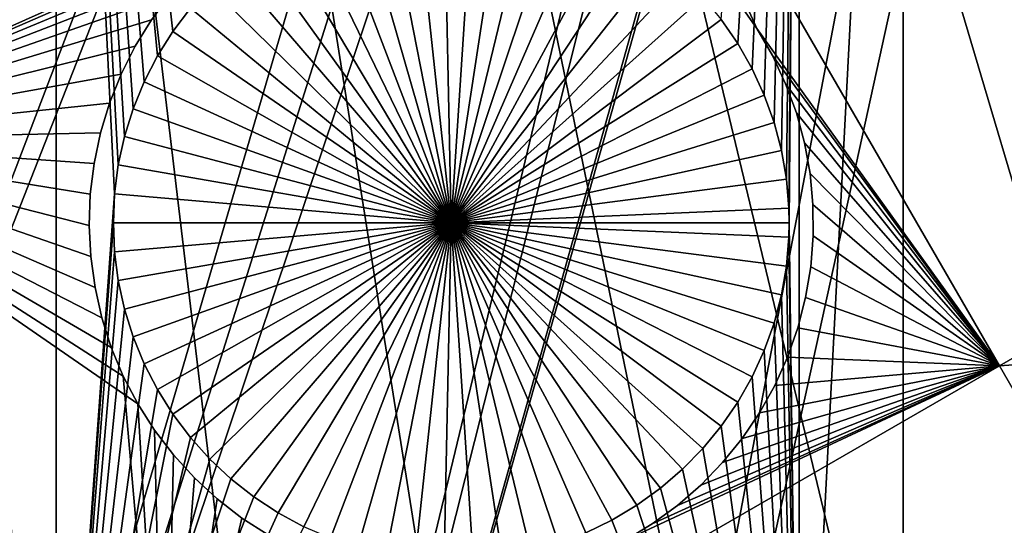
# Model space of a CAD drawing. Extents: x -110 to 227, y -530 to 77.
# Drawn here: x 4 to 14, y -472 to -467 of the extents above; entities that cross this region are included whole.
import ezdxf

# ---------------------------------------------------------------- set-up
doc = ezdxf.new("R2010")
doc.units = 0
for name, color, linetype in [('L25', 7, 'CONTINUOUS'), ('L26', 7, 'CONTINUOUS'), ('L27', 7, 'CONTINUOUS')]:
    doc.layers.add(name, color=color, linetype=linetype)

msp = doc.modelspace()

# ---------------------------------------------------------------- linework, layer by layer
at = {"layer": 'L25', "color": 250}
for points in [[(30.7966, -523.7247, 1018.7), (21.88919, -525.9628, 1018.7), (0, -420, 1018.7)], [(0, -420, 1018.7), (21.88919, -525.9628, 1018.7), (12.82406, -527.4373, 1018.7)], [(0, -420, 1018.7), (12.82406, -527.4373, 1018.7), (3.666539, -528.1379, 1018.7)], [(55.93922, -512.6177, 1018.7), (47.88317, -517.028, 1018.7), (0, -420, 1018.7)], [(0, -420, 1018.7), (47.88317, -517.028, 1018.7), (39.48212, -520.7393, 1018.7)], [(0, -420, 1018.7), (39.48212, -520.7393, 1018.7), (30.7966, -523.7247, 1018.7)], [(77.47187, -495.5338, 1018.7), (70.78706, -501.8317, 1018.7), (0, -420, 1018.7)], [(0, -420, 1018.7), (70.78706, -501.8317, 1018.7), (63.59223, -507.5401, 1018.7)], [(0, -420, 1018.7), (63.59223, -507.5401, 1018.7), (55.93922, -512.6177, 1018.7)], [(94.00493, -473.5753, 1018.7), (89.12277, -481.3545, 1018.7), (0, -420, 1018.7)], [(0, -420, 1018.7), (89.12277, -481.3545, 1018.7), (83.59849, -488.6916, 1018.7)], [(0, -420, 1018.7), (83.59849, -488.6916, 1018.7), (77.47187, -495.5338, 1018.7)], [(0, -420, 1018.7), (98.20978, -465.4101, 1018.7), (94.00493, -473.5753, 1018.7)], [(16.68822, -484.9764, 1024.4), (18.69318, -443.4641, 1027.1), (12.84614, -485.8438, 1024.4)], [(18.33671, -443.7263, 1027.1), (12.84614, -485.8438, 1024.4), (18.69318, -443.4641, 1027.1)], [(16.91787, -444.77, 1027.1), (8.959783, -486.4843, 1024.4), (18.33671, -443.7263, 1027.1)], [(8.959783, -486.4843, 1024.4), (12.84614, -485.8438, 1024.4), (18.33671, -443.7263, 1027.1)], [(16.83358, -444.8321, 1027.1), (5.042537, -486.8955, 1024.4), (16.91787, -444.77, 1027.1)], [(16.91787, -444.77, 1027.1), (5.042537, -486.8955, 1024.4), (8.959783, -486.4843, 1024.4)], [(16.83358, -444.8321, 1027.1), (15.42759, -445.7082, 1027.1), (5.042537, -486.8955, 1024.4)], [(5.042537, -486.8955, 1024.4), (15.42759, -445.7082, 1027.1), (14.87416, -446.053, 1027.1)], [(5.042537, -486.8955, 1024.4), (14.87416, -446.053, 1027.1), (1.107909, -487.0761, 1024.4)], [(14.87416, -446.053, 1027.1), (13.89061, -446.5654, 1027.1), (1.107909, -487.0761, 1024.4)], [(1.107909, -487.0761, 1024.4), (13.89061, -446.5654, 1027.1), (12.82675, -447.1196, 1027.1)], [(1.107909, -487.0761, 1024.4), (12.82675, -447.1196, 1027.1), (-2.830541, -487.0255, 1024.4)], [(-2.830541, -487.0255, 1024.4), (12.82675, -447.1196, 1027.1), (12.31026, -447.34, 1027.1)], [(-2.830541, -487.0255, 1024.4), (12.31026, -447.34, 1027.1), (-6.75923, -486.7439, 1024.4)], [(-6.75923, -486.7439, 1024.4), (12.31026, -447.34, 1027.1), (10.70338, -448.0257, 1027.1)], [(-6.75923, -486.7439, 1024.4), (10.70338, -448.0257, 1027.1), (-10.66462, -486.2322, 1024.4)], [(10.70338, -448.0257, 1027.1), (9.021509, -448.5949, 1027.1), (-10.66462, -486.2322, 1024.4)], [(-10.66462, -486.2322, 1024.4), (9.021509, -448.5949, 1027.1), (8.516578, -448.7658, 1027.1)], [(-10.66462, -486.2322, 1024.4), (8.516578, -448.7658, 1027.1), (-14.53324, -485.4921, 1024.4)], [(8.516578, -448.7658, 1027.1), (7.32651, -449.0688, 1027.1), (-14.53324, -485.4921, 1024.4)], [(-14.53324, -485.4921, 1024.4), (7.32651, -449.0688, 1027.1), (6.279489, -449.3354, 1027.1)], [(-14.53324, -485.4921, 1024.4), (6.279489, -449.3354, 1027.1), (-18.35177, -484.5263, 1024.4)], [(6.279489, -449.3354, 1027.1), (5.608925, -449.4522, 1027.1), (-18.35177, -484.5263, 1024.4)], [(-18.35177, -484.5263, 1024.4), (5.608925, -449.4522, 1027.1), (4.004929, -449.7315, 1027.1)]]:
    msp.add_3dface(points, dxfattribs=at)
at = {"layer": 'L26', "color": 250}
for points in [[(78.44289, -468.0699, 1009.7), (81.9726, -461.7671, 1009.7), (0, -420, 1009.7)], [(65.05382, -485.0538, 1009.7), (69.95735, -479.7492, 1009.7), (0, -420, 1009.7)], [(0, -420, 1009.7), (69.95735, -479.7492, 1009.7), (74.42956, -474.0762, 1009.7)], [(0, -420, 1009.7), (74.42956, -474.0762, 1009.7), (78.44289, -468.0699, 1009.7)], [(48.06987, -498.4429, 1009.7), (54.07624, -494.4296, 1009.7), (0, -420, 1009.7)], [(0, -420, 1009.7), (54.07624, -494.4296, 1009.7), (59.74922, -489.9573, 1009.7)], [(0, -420, 1009.7), (59.74922, -489.9573, 1009.7), (65.05382, -485.0538, 1009.7)], [(28.42956, -507.4972, 1009.7), (35.20688, -504.9969, 1009.7), (0, -420, 1009.7)], [(0, -420, 1009.7), (35.20688, -504.9969, 1009.7), (41.76713, -501.9726, 1009.7)], [(0, -420, 1009.7), (41.76713, -501.9726, 1009.7), (48.06987, -498.4429, 1009.7)], [(7.218237, -511.7164, 1009.7), (14.39197, -510.8673, 1009.7), (0, -420, 1009.7)], [(0, -420, 1009.7), (14.39197, -510.8673, 1009.7), (21.47697, -509.458, 1009.7)], [(0, -420, 1009.7), (21.47697, -509.458, 1009.7), (28.42956, -507.4972, 1009.7)], [(0, -420, 1009.7), (0, -512, 1009.7), (7.218237, -511.7164, 1009.7)], [(-3.75, -456.625, 1007.2), (4.591204, -456.625, 1007.2), (-3.75, -477.312, 1007.2)], [(-3.75, -477.312, 1007.2), (4.591204, -456.625, 1007.2), (4.591204, -477.312, 1007.2)], [(4.591204, -456.625, 1007.2), (5.979861, -467.0164, 1007.2), (5.798678, -467.2569, 1007.2)], [(4.591204, -456.625, 1007.2), (5.798678, -467.2569, 1007.2), (5.638846, -467.5122, 1007.2)], [(5.638846, -467.5122, 1007.2), (5.501547, -467.7802, 1007.2), (4.591204, -456.625, 1007.2)], [(4.591204, -456.625, 1007.2), (5.501547, -467.7802, 1007.2), (5.387798, -468.0591, 1007.2)], [(4.591204, -456.625, 1007.2), (5.387798, -468.0591, 1007.2), (5.298442, -468.3467, 1007.2)], [(5.298442, -468.3467, 1007.2), (5.234139, -468.6409, 1007.2), (4.591204, -456.625, 1007.2)], [(4.591204, -456.625, 1007.2), (5.234139, -468.6409, 1007.2), (5.195365, -468.9395, 1007.2)], [(4.591204, -456.625, 1007.2), (5.195365, -468.9395, 1007.2), (4.591204, -477.312, 1007.2)], [(12.28366, -456.625, 1007.2), (11.6488, -467.3828, 1007.2), (11.47814, -467.1347, 1007.2)], [(12.28366, -456.625, 1007.2), (11.79751, -467.6447, 1007.2), (11.6488, -467.3828, 1007.2)], [(11.92315, -467.9184, 1007.2), (11.79751, -467.6447, 1007.2), (12.28366, -456.625, 1007.2)], [(12.28366, -456.625, 1007.2), (12.02479, -468.2019, 1007.2), (11.92315, -467.9184, 1007.2)], [(12.28366, -456.625, 1007.2), (12.10169, -468.4931, 1007.2), (12.02479, -468.2019, 1007.2)], [(12.28366, -456.625, 1007.2), (12.15328, -468.7898, 1007.2), (12.10169, -468.4931, 1007.2)], [(12.17917, -469.0898, 1007.2), (12.15328, -468.7898, 1007.2), (12.28366, -456.625, 1007.2)], [(12.28366, -456.625, 1007.2), (12.18241, -469.2404, 1007.2), (12.17917, -469.0898, 1007.2)], [(12.28366, -456.625, 1007.2), (12.28366, -477.312, 1007.2), (12.18241, -469.2404, 1007.2)], [(13.36014, -456.625, 1007.2), (13.36014, -477.312, 1007.2), (12.28366, -477.312, 1007.2)], [(13.36014, -456.625, 1007.2), (12.28366, -477.312, 1007.2), (12.28366, -456.625, 1007.2)], [(20.36014, -456.625, 1007.2), (20.36014, -477.312, 1007.2), (13.36014, -477.312, 1007.2)], [(20.36014, -456.625, 1007.2), (13.36014, -477.312, 1007.2), (13.36014, -456.625, 1007.2)], [(8.682409, -469.2404, 1004.2), (8.008828, -465.8058, 1004.2), (8.306574, -465.7606, 1004.2)], [(8.682409, -469.2404, 1004.2), (8.306574, -465.7606, 1004.2), (8.607103, -465.7412, 1004.2)], [(8.607103, -465.7412, 1004.2), (8.908189, -465.7477, 1004.2), (8.682409, -469.2404, 1004.2)], [(8.682409, -469.2404, 1004.2), (8.908189, -465.7477, 1004.2), (9.207603, -465.78, 1004.2)], [(8.682409, -469.2404, 1004.2), (7.430465, -465.9719, 1004.2), (7.716069, -465.8764, 1004.2)], [(7.716069, -465.8764, 1004.2), (8.008828, -465.8058, 1004.2), (8.682409, -469.2404, 1004.2)], [(8.682409, -469.2404, 1004.2), (9.207603, -465.78, 1004.2), (9.503129, -465.838, 1004.2)], [(9.503129, -465.838, 1004.2), (9.792578, -465.9211, 1004.2), (8.682409, -469.2404, 1004.2)], [(8.682409, -469.2404, 1004.2), (7.154129, -466.0917, 1004.2), (7.430465, -465.9719, 1004.2)], [(8.682409, -469.2404, 1004.2), (9.792578, -465.9211, 1004.2), (10.07381, -466.0288, 1004.2)], [(8.682409, -469.2404, 1004.2), (10.07381, -466.0288, 1004.2), (10.34474, -466.1604, 1004.2)], [(6.889109, -466.2347, 1004.2), (7.154129, -466.0917, 1004.2), (8.682409, -469.2404, 1004.2)], [(10.34474, -466.1604, 1004.2), (10.60336, -466.3146, 1004.2), (8.682409, -469.2404, 1004.2)], [(8.682409, -469.2404, 1004.2), (6.637365, -466.4, 1004.2), (6.889109, -466.2347, 1004.2)], [(8.682409, -469.2404, 1004.2), (10.60336, -466.3146, 1004.2), (10.84776, -466.4906, 1004.2)], [(8.682409, -469.2404, 1004.2), (6.400763, -466.5863, 1004.2), (6.637365, -466.4, 1004.2)], [(8.682409, -469.2404, 1004.2), (10.84776, -466.4906, 1004.2), (11.07613, -466.6869, 1004.2)], [(6.181052, -466.7923, 1004.2), (6.400763, -466.5863, 1004.2), (8.682409, -469.2404, 1004.2)], [(11.07613, -466.6869, 1004.2), (11.28677, -466.9022, 1004.2), (8.682409, -469.2404, 1004.2)], [(8.682409, -469.2404, 1004.2), (5.979861, -467.0164, 1004.2), (6.181052, -466.7923, 1004.2)], [(8.682409, -469.2404, 1004.2), (11.28677, -466.9022, 1004.2), (11.47814, -467.1347, 1004.2)], [(5.979861, -467.0164, 1007.2), (5.979861, -467.0164, 1004.2), (5.798678, -467.2569, 1004.2)], [(5.979861, -467.0164, 1007.2), (5.798678, -467.2569, 1004.2), (5.798678, -467.2569, 1007.2)], [(8.682409, -469.2404, 1004.2), (5.798678, -467.2569, 1004.2), (5.979861, -467.0164, 1004.2)], [(8.682409, -469.2404, 1004.2), (11.47814, -467.1347, 1004.2), (11.6488, -467.3828, 1004.2)], [(11.6488, -467.3828, 1007.2), (11.6488, -467.3828, 1004.2), (11.47814, -467.1347, 1004.2)], [(11.6488, -467.3828, 1007.2), (11.47814, -467.1347, 1004.2), (11.47814, -467.1347, 1007.2)], [(5.798678, -467.2569, 1007.2), (5.798678, -467.2569, 1004.2), (5.638846, -467.5122, 1004.2)], [(5.798678, -467.2569, 1007.2), (5.638846, -467.5122, 1004.2), (5.638846, -467.5122, 1007.2)], [(5.638846, -467.5122, 1004.2), (5.798678, -467.2569, 1004.2), (8.682409, -469.2404, 1004.2)], [(11.6488, -467.3828, 1004.2), (11.79751, -467.6447, 1004.2), (8.682409, -469.2404, 1004.2)], [(11.79751, -467.6447, 1007.2), (11.79751, -467.6447, 1004.2), (11.6488, -467.3828, 1004.2)], [(11.79751, -467.6447, 1007.2), (11.6488, -467.3828, 1004.2), (11.6488, -467.3828, 1007.2)], [(5.638846, -467.5122, 1007.2), (5.638846, -467.5122, 1004.2), (5.501547, -467.7802, 1004.2)], [(5.638846, -467.5122, 1007.2), (5.501547, -467.7802, 1004.2), (5.501547, -467.7802, 1007.2)], [(8.682409, -469.2404, 1004.2), (5.501547, -467.7802, 1004.2), (5.638846, -467.5122, 1004.2)], [(8.682409, -469.2404, 1004.2), (11.79751, -467.6447, 1004.2), (11.92315, -467.9184, 1004.2)], [(11.92315, -467.9184, 1007.2), (11.92315, -467.9184, 1004.2), (11.79751, -467.6447, 1004.2)], [(11.92315, -467.9184, 1007.2), (11.79751, -467.6447, 1004.2), (11.79751, -467.6447, 1007.2)], [(5.501547, -467.7802, 1007.2), (5.501547, -467.7802, 1004.2), (5.387798, -468.0591, 1004.2)], [(5.501547, -467.7802, 1007.2), (5.387798, -468.0591, 1004.2), (5.387798, -468.0591, 1007.2)], [(8.682409, -469.2404, 1004.2), (5.387798, -468.0591, 1004.2), (5.501547, -467.7802, 1004.2)], [(8.682409, -469.2404, 1004.2), (11.92315, -467.9184, 1004.2), (12.02479, -468.2019, 1004.2)], [(12.02479, -468.2019, 1007.2), (12.02479, -468.2019, 1004.2), (11.92315, -467.9184, 1004.2)], [(12.02479, -468.2019, 1007.2), (11.92315, -467.9184, 1004.2), (11.92315, -467.9184, 1007.2)], [(5.387798, -468.0591, 1007.2), (5.387798, -468.0591, 1004.2), (5.298442, -468.3467, 1004.2)], [(5.387798, -468.0591, 1007.2), (5.298442, -468.3467, 1004.2), (5.298442, -468.3467, 1007.2)], [(5.298442, -468.3467, 1004.2), (5.387798, -468.0591, 1004.2), (8.682409, -469.2404, 1004.2)], [(12.02479, -468.2019, 1004.2), (12.10169, -468.4931, 1004.2), (8.682409, -469.2404, 1004.2)], [(12.10169, -468.4931, 1007.2), (12.10169, -468.4931, 1004.2), (12.02479, -468.2019, 1004.2)], [(12.10169, -468.4931, 1007.2), (12.02479, -468.2019, 1004.2), (12.02479, -468.2019, 1007.2)], [(5.298442, -468.3467, 1007.2), (5.298442, -468.3467, 1004.2), (5.234139, -468.6409, 1004.2)], [(5.298442, -468.3467, 1007.2), (5.234139, -468.6409, 1004.2), (5.234139, -468.6409, 1007.2)], [(8.682409, -469.2404, 1004.2), (5.234139, -468.6409, 1004.2), (5.298442, -468.3467, 1004.2)], [(8.682409, -469.2404, 1004.2), (12.10169, -468.4931, 1004.2), (12.15328, -468.7898, 1004.2)], [(12.15328, -468.7898, 1007.2), (12.15328, -468.7898, 1004.2), (12.10169, -468.4931, 1004.2)], [(12.15328, -468.7898, 1007.2), (12.10169, -468.4931, 1004.2), (12.10169, -468.4931, 1007.2)], [(5.234139, -468.6409, 1007.2), (5.234139, -468.6409, 1004.2), (5.195365, -468.9395, 1004.2)], [(5.234139, -468.6409, 1007.2), (5.195365, -468.9395, 1004.2), (5.195365, -468.9395, 1007.2)], [(8.682409, -469.2404, 1004.2), (5.195365, -468.9395, 1004.2), (5.234139, -468.6409, 1004.2)], [(8.682409, -469.2404, 1004.2), (12.15328, -468.7898, 1004.2), (12.17917, -469.0898, 1004.2)], [(12.17917, -469.0898, 1007.2), (12.17917, -469.0898, 1004.2), (12.15328, -468.7898, 1004.2)], [(12.17917, -469.0898, 1007.2), (12.15328, -468.7898, 1004.2), (12.15328, -468.7898, 1007.2)], [(4.591204, -477.312, 1007.2), (5.195365, -468.9395, 1007.2), (5.182409, -469.2404, 1007.2)], [(5.195365, -468.9395, 1007.2), (5.195365, -468.9395, 1004.2), (5.182409, -469.2404, 1004.2)], [(5.195365, -468.9395, 1007.2), (5.182409, -469.2404, 1004.2), (5.182409, -469.2404, 1007.2)], [(5.182409, -469.2404, 1004.2), (5.195365, -468.9395, 1004.2), (8.682409, -469.2404, 1004.2)], [(12.18241, -469.2404, 1004.2), (8.682409, -469.2404, 1004.2), (12.17917, -469.0898, 1004.2)], [(12.18241, -469.2404, 1007.2), (12.18241, -469.2404, 1004.2), (12.17917, -469.0898, 1007.2)], [(12.18241, -469.2404, 1004.2), (12.17917, -469.0898, 1004.2), (12.17917, -469.0898, 1007.2)], [(4.591204, -477.312, 1007.2), (5.182409, -469.2404, 1007.2), (5.195365, -469.5413, 1007.2)], [(5.182409, -469.2404, 1007.2), (5.182409, -469.2404, 1004.2), (5.195365, -469.5413, 1004.2)], [(5.182409, -469.2404, 1007.2), (5.195365, -469.5413, 1004.2), (5.195365, -469.5413, 1007.2)], [(8.682409, -469.2404, 1004.2), (5.195365, -469.5413, 1004.2), (5.182409, -469.2404, 1004.2)], [(8.682409, -469.2404, 1004.2), (5.234139, -469.8399, 1004.2), (5.195365, -469.5413, 1004.2)], [(5.298442, -470.1341, 1004.2), (5.234139, -469.8399, 1004.2), (8.682409, -469.2404, 1004.2)], [(8.682409, -469.2404, 1004.2), (5.387798, -470.4217, 1004.2), (5.298442, -470.1341, 1004.2)], [(8.682409, -469.2404, 1004.2), (5.501547, -470.7006, 1004.2), (5.387798, -470.4217, 1004.2)], [(5.638846, -470.9686, 1004.2), (5.501547, -470.7006, 1004.2), (8.682409, -469.2404, 1004.2)], [(8.682409, -469.2404, 1004.2), (5.798678, -471.2238, 1004.2), (5.638846, -470.9686, 1004.2)], [(8.682409, -469.2404, 1004.2), (5.979861, -471.4644, 1004.2), (5.798678, -471.2238, 1004.2)], [(6.181052, -471.6885, 1004.2), (5.979861, -471.4644, 1004.2), (8.682409, -469.2404, 1004.2)], [(8.682409, -469.2404, 1004.2), (6.400763, -471.8944, 1004.2), (6.181052, -471.6885, 1004.2)], [(8.682409, -469.2404, 1004.2), (6.637365, -472.0808, 1004.2), (6.400763, -471.8944, 1004.2)], [(6.889109, -472.2461, 1004.2), (6.637365, -472.0808, 1004.2), (8.682409, -469.2404, 1004.2)], [(8.682409, -469.2404, 1004.2), (7.154129, -472.3891, 1004.2), (6.889109, -472.2461, 1004.2)], [(8.682409, -469.2404, 1004.2), (7.430465, -472.5088, 1004.2), (7.154129, -472.3891, 1004.2)], [(7.716069, -472.6043, 1004.2), (7.430465, -472.5088, 1004.2), (8.682409, -469.2404, 1004.2)], [(8.682409, -469.2404, 1004.2), (8.008828, -472.675, 1004.2), (7.716069, -472.6043, 1004.2)], [(8.682409, -469.2404, 1004.2), (8.306574, -472.7201, 1004.2), (8.008828, -472.675, 1004.2)], [(8.607103, -472.7396, 1004.2), (8.306574, -472.7201, 1004.2), (8.682409, -469.2404, 1004.2)], [(8.682409, -469.2404, 1004.2), (8.908189, -472.7331, 1004.2), (8.607103, -472.7396, 1004.2)], [(12.18241, -469.2404, 1004.2), (12.17917, -469.391, 1004.2), (8.682409, -469.2404, 1004.2)], [(9.503129, -472.6428, 1004.2), (9.207603, -472.7007, 1004.2), (8.682409, -469.2404, 1004.2)], [(8.682409, -469.2404, 1004.2), (9.207603, -472.7007, 1004.2), (8.908189, -472.7331, 1004.2)], [(10.34474, -472.3204, 1004.2), (10.07381, -472.4519, 1004.2), (8.682409, -469.2404, 1004.2)], [(8.682409, -469.2404, 1004.2), (10.07381, -472.4519, 1004.2), (9.792578, -472.5597, 1004.2)], [(8.682409, -469.2404, 1004.2), (9.792578, -472.5597, 1004.2), (9.503129, -472.6428, 1004.2)], [(11.07613, -471.7938, 1004.2), (10.84776, -471.9902, 1004.2), (8.682409, -469.2404, 1004.2)], [(8.682409, -469.2404, 1004.2), (10.84776, -471.9902, 1004.2), (10.60336, -472.1661, 1004.2)], [(8.682409, -469.2404, 1004.2), (10.60336, -472.1661, 1004.2), (10.34474, -472.3204, 1004.2)], [(11.6488, -471.0979, 1004.2), (11.47814, -471.3461, 1004.2), (8.682409, -469.2404, 1004.2)], [(8.682409, -469.2404, 1004.2), (11.47814, -471.3461, 1004.2), (11.28677, -471.5786, 1004.2)], [(8.682409, -469.2404, 1004.2), (11.28677, -471.5786, 1004.2), (11.07613, -471.7938, 1004.2)], [(12.02479, -470.2789, 1004.2), (11.92315, -470.5624, 1004.2), (8.682409, -469.2404, 1004.2)], [(8.682409, -469.2404, 1004.2), (11.92315, -470.5624, 1004.2), (11.79751, -470.8361, 1004.2)], [(8.682409, -469.2404, 1004.2), (11.79751, -470.8361, 1004.2), (11.6488, -471.0979, 1004.2)], [(12.17917, -469.391, 1004.2), (12.15328, -469.691, 1004.2), (8.682409, -469.2404, 1004.2)], [(8.682409, -469.2404, 1004.2), (12.15328, -469.691, 1004.2), (12.10169, -469.9877, 1004.2)], [(8.682409, -469.2404, 1004.2), (12.10169, -469.9877, 1004.2), (12.02479, -470.2789, 1004.2)], [(12.17917, -469.391, 1007.2), (12.18241, -469.2404, 1007.2), (12.28366, -477.312, 1007.2)], [(12.17917, -469.391, 1004.2), (12.18241, -469.2404, 1004.2), (12.18241, -469.2404, 1007.2)], [(12.17917, -469.391, 1007.2), (12.17917, -469.391, 1004.2), (12.18241, -469.2404, 1007.2)], [(12.28366, -477.312, 1007.2), (12.15328, -469.691, 1007.2), (12.17917, -469.391, 1007.2)], [(12.15328, -469.691, 1007.2), (12.15328, -469.691, 1004.2), (12.17917, -469.391, 1004.2)], [(12.15328, -469.691, 1007.2), (12.17917, -469.391, 1004.2), (12.17917, -469.391, 1007.2)], [(5.195365, -469.5413, 1007.2), (5.234139, -469.8399, 1007.2), (4.591204, -477.312, 1007.2)], [(5.195365, -469.5413, 1007.2), (5.195365, -469.5413, 1004.2), (5.234139, -469.8399, 1004.2)], [(5.195365, -469.5413, 1007.2), (5.234139, -469.8399, 1004.2), (5.234139, -469.8399, 1007.2)], [(12.28366, -477.312, 1007.2), (12.10169, -469.9877, 1007.2), (12.15328, -469.691, 1007.2)], [(12.10169, -469.9877, 1007.2), (12.10169, -469.9877, 1004.2), (12.15328, -469.691, 1004.2)], [(12.10169, -469.9877, 1007.2), (12.15328, -469.691, 1004.2), (12.15328, -469.691, 1007.2)], [(5.234139, -469.8399, 1007.2), (5.298442, -470.1341, 1007.2), (4.591204, -477.312, 1007.2)], [(5.234139, -469.8399, 1007.2), (5.234139, -469.8399, 1004.2), (5.298442, -470.1341, 1004.2)], [(5.234139, -469.8399, 1007.2), (5.298442, -470.1341, 1004.2), (5.298442, -470.1341, 1007.2)], [(12.02479, -470.2789, 1007.2), (12.10169, -469.9877, 1007.2), (12.28366, -477.312, 1007.2)], [(12.02479, -470.2789, 1007.2), (12.02479, -470.2789, 1004.2), (12.10169, -469.9877, 1004.2)], [(12.02479, -470.2789, 1007.2), (12.10169, -469.9877, 1004.2), (12.10169, -469.9877, 1007.2)], [(4.591204, -477.312, 1007.2), (5.298442, -470.1341, 1007.2), (5.387798, -470.4217, 1007.2)], [(5.298442, -470.1341, 1007.2), (5.298442, -470.1341, 1004.2), (5.387798, -470.4217, 1004.2)], [(5.298442, -470.1341, 1007.2), (5.387798, -470.4217, 1004.2), (5.387798, -470.4217, 1007.2)], [(12.28366, -477.312, 1007.2), (11.92315, -470.5624, 1007.2), (12.02479, -470.2789, 1007.2)], [(11.92315, -470.5624, 1007.2), (11.92315, -470.5624, 1004.2), (12.02479, -470.2789, 1004.2)], [(11.92315, -470.5624, 1007.2), (12.02479, -470.2789, 1004.2), (12.02479, -470.2789, 1007.2)], [(4.591204, -477.312, 1007.2), (5.387798, -470.4217, 1007.2), (5.501547, -470.7006, 1007.2)], [(5.387798, -470.4217, 1007.2), (5.387798, -470.4217, 1004.2), (5.501547, -470.7006, 1004.2)], [(5.387798, -470.4217, 1007.2), (5.501547, -470.7006, 1004.2), (5.501547, -470.7006, 1007.2)], [(12.28366, -477.312, 1007.2), (11.79751, -470.8361, 1007.2), (11.92315, -470.5624, 1007.2)], [(11.79751, -470.8361, 1007.2), (11.79751, -470.8361, 1004.2), (11.92315, -470.5624, 1004.2)], [(11.79751, -470.8361, 1007.2), (11.92315, -470.5624, 1004.2), (11.92315, -470.5624, 1007.2)], [(4.591204, -477.312, 1007.2), (5.501547, -470.7006, 1007.2), (5.638846, -470.9686, 1007.2)], [(5.501547, -470.7006, 1007.2), (5.501547, -470.7006, 1004.2), (5.638846, -470.9686, 1004.2)], [(5.501547, -470.7006, 1007.2), (5.638846, -470.9686, 1004.2), (5.638846, -470.9686, 1007.2)], [(11.6488, -471.0979, 1007.2), (11.79751, -470.8361, 1007.2), (12.28366, -477.312, 1007.2)], [(11.6488, -471.0979, 1007.2), (11.6488, -471.0979, 1004.2), (11.79751, -470.8361, 1004.2)], [(11.6488, -471.0979, 1007.2), (11.79751, -470.8361, 1004.2), (11.79751, -470.8361, 1007.2)], [(5.638846, -470.9686, 1007.2), (5.798678, -471.2238, 1007.2), (4.591204, -477.312, 1007.2)], [(5.638846, -470.9686, 1007.2), (5.638846, -470.9686, 1004.2), (5.798678, -471.2238, 1004.2)], [(5.638846, -470.9686, 1007.2), (5.798678, -471.2238, 1004.2), (5.798678, -471.2238, 1007.2)], [(12.28366, -477.312, 1007.2), (11.47814, -471.3461, 1007.2), (11.6488, -471.0979, 1007.2)], [(11.47814, -471.3461, 1007.2), (11.47814, -471.3461, 1004.2), (11.6488, -471.0979, 1004.2)], [(11.47814, -471.3461, 1007.2), (11.6488, -471.0979, 1004.2), (11.6488, -471.0979, 1007.2)], [(4.591204, -477.312, 1007.2), (5.798678, -471.2238, 1007.2), (5.979861, -471.4644, 1007.2)], [(5.798678, -471.2238, 1007.2), (5.798678, -471.2238, 1004.2), (5.979861, -471.4644, 1004.2)], [(5.798678, -471.2238, 1007.2), (5.979861, -471.4644, 1004.2), (5.979861, -471.4644, 1007.2)], [(12.28366, -477.312, 1007.2), (11.28677, -471.5786, 1007.2), (11.47814, -471.3461, 1007.2)], [(11.28677, -471.5786, 1007.2), (11.28677, -471.5786, 1004.2), (11.47814, -471.3461, 1004.2)], [(11.28677, -471.5786, 1007.2), (11.47814, -471.3461, 1004.2), (11.47814, -471.3461, 1007.2)], [(4.591204, -477.312, 1007.2), (5.979861, -471.4644, 1007.2), (6.181052, -471.6885, 1007.2)], [(5.979861, -471.4644, 1007.2), (5.979861, -471.4644, 1004.2), (6.181052, -471.6885, 1004.2)], [(5.979861, -471.4644, 1007.2), (6.181052, -471.6885, 1004.2), (6.181052, -471.6885, 1007.2)], [(11.07613, -471.7938, 1007.2), (11.28677, -471.5786, 1007.2), (12.28366, -477.312, 1007.2)], [(11.07613, -471.7938, 1007.2), (11.07613, -471.7938, 1004.2), (11.28677, -471.5786, 1004.2)], [(11.07613, -471.7938, 1007.2), (11.28677, -471.5786, 1004.2), (11.28677, -471.5786, 1007.2)], [(6.181052, -471.6885, 1007.2), (6.400763, -471.8944, 1007.2), (4.591204, -477.312, 1007.2)], [(6.181052, -471.6885, 1007.2), (6.181052, -471.6885, 1004.2), (6.400763, -471.8944, 1004.2)], [(6.181052, -471.6885, 1007.2), (6.400763, -471.8944, 1004.2), (6.400763, -471.8944, 1007.2)], [(4.591204, -477.312, 1007.2), (6.400763, -471.8944, 1007.2), (6.637365, -472.0808, 1007.2)], [(6.400763, -471.8944, 1007.2), (6.400763, -471.8944, 1004.2), (6.637365, -472.0808, 1004.2)], [(6.400763, -471.8944, 1007.2), (6.637365, -472.0808, 1004.2), (6.637365, -472.0808, 1007.2)], [(12.28366, -477.312, 1007.2), (10.84776, -471.9902, 1007.2), (11.07613, -471.7938, 1007.2)], [(10.84776, -471.9902, 1007.2), (10.84776, -471.9902, 1004.2), (11.07613, -471.7938, 1004.2)], [(10.84776, -471.9902, 1007.2), (11.07613, -471.7938, 1004.2), (11.07613, -471.7938, 1007.2)], [(12.28366, -477.312, 1007.2), (10.60336, -472.1661, 1007.2), (10.84776, -471.9902, 1007.2)], [(10.60336, -472.1661, 1007.2), (10.60336, -472.1661, 1004.2), (10.84776, -471.9902, 1004.2)], [(10.60336, -472.1661, 1007.2), (10.84776, -471.9902, 1004.2), (10.84776, -471.9902, 1007.2)], [(4.591204, -477.312, 1007.2), (6.637365, -472.0808, 1007.2), (6.889109, -472.2461, 1007.2)], [(6.637365, -472.0808, 1007.2), (6.637365, -472.0808, 1004.2), (6.889109, -472.2461, 1004.2)], [(6.637365, -472.0808, 1007.2), (6.889109, -472.2461, 1004.2), (6.889109, -472.2461, 1007.2)], [(10.34474, -472.3204, 1007.2), (10.60336, -472.1661, 1007.2), (12.28366, -477.312, 1007.2)], [(10.34474, -472.3204, 1007.2), (10.34474, -472.3204, 1004.2), (10.60336, -472.1661, 1004.2)], [(10.34474, -472.3204, 1007.2), (10.60336, -472.1661, 1004.2), (10.60336, -472.1661, 1007.2)], [(6.889109, -472.2461, 1007.2), (7.154129, -472.3891, 1007.2), (4.591204, -477.312, 1007.2)], [(6.889109, -472.2461, 1007.2), (6.889109, -472.2461, 1004.2), (7.154129, -472.3891, 1004.2)], [(6.889109, -472.2461, 1007.2), (7.154129, -472.3891, 1004.2), (7.154129, -472.3891, 1007.2)], [(12.28366, -477.312, 1007.2), (10.07381, -472.4519, 1007.2), (10.34474, -472.3204, 1007.2)], [(10.07381, -472.4519, 1007.2), (10.07381, -472.4519, 1004.2), (10.34474, -472.3204, 1004.2)], [(10.07381, -472.4519, 1007.2), (10.34474, -472.3204, 1004.2), (10.34474, -472.3204, 1007.2)]]:
    msp.add_3dface(points, dxfattribs=at)
at = {"layer": 'L27', "color": 7}
for points in [[(19.92858, -467.5077, 1006.2), (10.1279, -463.393, 1006.2), (15.69671, -460.1779, 1006.2)], [(10.1279, -463.393, 1007.2), (19.92858, -467.5077, 1007.2), (15.69671, -460.1779, 1007.2)], [(-0.777413, -464.4718, 1006.2), (10.1279, -463.393, 1006.2), (1.4818, -468.3849, 1006.2)], [(1.4818, -468.3849, 1007.2), (10.1279, -463.393, 1007.2), (-0.777413, -464.4718, 1007.2)], [(1.4818, -468.3849, 1006.2), (10.1279, -463.393, 1006.2), (6.737967, -466.0339, 1006.2)], [(1.4818, -468.3849, 1007.2), (6.737967, -466.0339, 1007.2), (10.1279, -463.393, 1007.2)], [(14.35977, -470.7229, 1006.2), (11.84633, -467.2274, 1006.2), (10.1279, -463.393, 1006.2)], [(10.1279, -463.393, 1006.2), (11.84633, -467.2274, 1006.2), (11.66157, -466.9629, 1006.2)], [(19.92858, -467.5077, 1006.2), (14.35977, -470.7229, 1006.2), (10.1279, -463.393, 1006.2)], [(10.1279, -463.393, 1007.2), (11.66157, -466.9629, 1007.2), (11.84633, -467.2274, 1007.2)], [(10.1279, -463.393, 1007.2), (11.84633, -467.2274, 1007.2), (14.35977, -470.7229, 1007.2)], [(14.35977, -470.7229, 1007.2), (19.92858, -467.5077, 1007.2), (10.1279, -463.393, 1007.2)], [(1.4818, -468.3849, 1006.2), (6.737967, -466.0339, 1006.2), (6.469518, -466.2129, 1006.2)], [(6.469518, -466.2129, 1007.2), (6.737967, -466.0339, 1007.2), (1.4818, -468.3849, 1007.2)], [(6.469518, -466.2129, 1006.2), (6.217453, -466.4143, 1006.2), (1.4818, -468.3849, 1006.2)], [(1.4818, -468.3849, 1007.2), (6.217453, -466.4143, 1007.2), (6.469518, -466.2129, 1007.2)], [(6.217453, -466.4143, 1006.2), (5.98364, -466.6367, 1006.2), (1.4818, -468.3849, 1006.2)], [(1.4818, -468.3849, 1007.2), (5.98364, -466.6367, 1007.2), (6.217453, -466.4143, 1007.2)], [(1.4818, -468.3849, 1006.2), (5.98364, -466.6367, 1006.2), (5.769806, -466.8784, 1006.2)], [(1.4818, -468.3849, 1007.2), (5.769806, -466.8784, 1007.2), (5.98364, -466.6367, 1007.2)], [(1.4818, -468.3849, 1006.2), (5.769806, -466.8784, 1006.2), (5.577535, -467.1375, 1006.2)], [(5.577535, -467.1375, 1007.2), (5.769806, -466.8784, 1007.2), (1.4818, -468.3849, 1007.2)], [(5.769806, -466.8784, 1006.2), (5.769806, -466.8784, 1007.2), (5.577535, -467.1375, 1006.2)], [(5.577535, -467.1375, 1006.2), (5.769806, -466.8784, 1007.2), (5.577535, -467.1375, 1007.2)], [(11.84633, -467.2274, 1006.2), (11.84633, -467.2274, 1007.2), (11.66157, -466.9629, 1006.2)], [(11.66157, -466.9629, 1006.2), (11.84633, -467.2274, 1007.2), (11.66157, -466.9629, 1007.2)], [(5.577535, -467.1375, 1006.2), (5.408252, -467.4122, 1006.2), (1.4818, -468.3849, 1006.2)], [(1.4818, -468.3849, 1007.2), (5.408252, -467.4122, 1007.2), (5.577535, -467.1375, 1007.2)], [(5.577535, -467.1375, 1006.2), (5.577535, -467.1375, 1007.2), (5.408252, -467.4122, 1006.2)], [(5.408252, -467.4122, 1006.2), (5.577535, -467.1375, 1007.2), (5.408252, -467.4122, 1007.2)], [(14.35977, -470.7229, 1006.2), (12.00766, -467.5069, 1006.2), (11.84633, -467.2274, 1006.2)], [(14.35977, -470.7229, 1007.2), (11.84633, -467.2274, 1007.2), (12.00766, -467.5069, 1007.2)], [(12.00766, -467.5069, 1006.2), (12.00766, -467.5069, 1007.2), (11.84633, -467.2274, 1006.2)], [(11.84633, -467.2274, 1006.2), (12.00766, -467.5069, 1007.2), (11.84633, -467.2274, 1007.2)], [(1.4818, -468.3849, 1006.2), (5.408252, -467.4122, 1006.2), (5.263209, -467.7004, 1006.2)], [(1.4818, -468.3849, 1007.2), (5.263209, -467.7004, 1007.2), (5.408252, -467.4122, 1007.2)], [(5.408252, -467.4122, 1006.2), (5.408252, -467.4122, 1007.2), (5.263209, -467.7004, 1006.2)], [(5.263209, -467.7004, 1006.2), (5.408252, -467.4122, 1007.2), (5.263209, -467.7004, 1007.2)], [(14.35977, -470.7229, 1006.2), (12.14438, -467.7991, 1006.2), (12.00766, -467.5069, 1006.2)], [(14.35977, -470.7229, 1007.2), (12.00766, -467.5069, 1007.2), (12.14438, -467.7991, 1007.2)], [(12.14438, -467.7991, 1006.2), (12.14438, -467.7991, 1007.2), (12.00766, -467.5069, 1006.2)], [(12.00766, -467.5069, 1006.2), (12.14438, -467.7991, 1007.2), (12.00766, -467.5069, 1007.2)], [(21.48918, -470.2107, 1006.2), (14.35977, -470.7229, 1006.2), (19.92858, -467.5077, 1006.2)], [(14.35977, -470.7229, 1007.2), (21.48918, -470.2107, 1007.2), (19.92858, -467.5077, 1007.2)], [(1.4818, -468.3849, 1006.2), (5.263209, -467.7004, 1006.2), (5.143481, -468, 1006.2)], [(5.143481, -468, 1007.2), (5.263209, -467.7004, 1007.2), (1.4818, -468.3849, 1007.2)], [(5.263209, -467.7004, 1006.2), (5.263209, -467.7004, 1007.2), (5.143481, -468, 1006.2)], [(5.143481, -468, 1006.2), (5.263209, -467.7004, 1007.2), (5.143481, -468, 1007.2)], [(12.25546, -468.1021, 1006.2), (12.14438, -467.7991, 1006.2), (14.35977, -470.7229, 1006.2)], [(12.14438, -467.7991, 1007.2), (12.25546, -468.1021, 1007.2), (14.35977, -470.7229, 1007.2)], [(12.25546, -468.1021, 1006.2), (12.25546, -468.1021, 1007.2), (12.14438, -467.7991, 1006.2)], [(12.14438, -467.7991, 1006.2), (12.25546, -468.1021, 1007.2), (12.14438, -467.7991, 1007.2)], [(5.143481, -468, 1006.2), (5.049954, -468.3088, 1006.2), (1.4818, -468.3849, 1006.2)], [(5.143481, -468, 1007.2), (1.4818, -468.3849, 1007.2), (5.049954, -468.3088, 1007.2)], [(5.143481, -468, 1006.2), (5.143481, -468, 1007.2), (5.049954, -468.3088, 1006.2)], [(5.049954, -468.3088, 1006.2), (5.143481, -468, 1007.2), (5.049954, -468.3088, 1007.2)], [(14.35977, -470.7229, 1006.2), (12.34009, -468.4134, 1006.2), (12.25546, -468.1021, 1006.2)], [(14.35977, -470.7229, 1007.2), (12.25546, -468.1021, 1007.2), (12.34009, -468.4134, 1007.2)], [(12.34009, -468.4134, 1006.2), (12.34009, -468.4134, 1007.2), (12.25546, -468.1021, 1006.2)], [(12.25546, -468.1021, 1006.2), (12.34009, -468.4134, 1007.2), (12.25546, -468.1021, 1007.2)], [(1.4818, -468.3849, 1006.2), (5.049954, -468.3088, 1006.2), (4.983321, -468.6246, 1006.2)], [(5.049954, -468.3088, 1007.2), (1.4818, -468.3849, 1007.2), (4.983321, -468.6246, 1007.2)], [(5.049954, -468.3088, 1006.2), (5.049954, -468.3088, 1007.2), (4.983321, -468.6246, 1006.2)], [(4.983321, -468.6246, 1006.2), (5.049954, -468.3088, 1007.2), (4.983321, -468.6246, 1007.2)], [(5.713671, -475.7147, 1006.2), (-10.61297, -475.3678, 1006.2), (1.4818, -468.3849, 1006.2)], [(-10.61297, -475.3678, 1007.2), (5.713671, -475.7147, 1007.2), (1.4818, -468.3849, 1007.2)], [(4.992536, -469.9092, 1006.2), (5.063692, -470.2239, 1006.2), (1.4818, -468.3849, 1006.2)], [(1.4818, -468.3849, 1006.2), (4.983321, -468.6246, 1006.2), (4.944075, -468.9448, 1006.2)], [(5.063692, -470.2239, 1006.2), (5.16164, -470.5314, 1006.2), (1.4818, -468.3849, 1006.2)], [(1.4818, -468.3849, 1006.2), (5.16164, -470.5314, 1006.2), (5.285653, -470.8293, 1006.2)], [(1.4818, -468.3849, 1006.2), (5.285653, -470.8293, 1006.2), (5.713671, -475.7147, 1006.2)], [(4.944075, -468.9448, 1006.2), (4.932505, -469.2673, 1006.2), (1.4818, -468.3849, 1006.2)], [(1.4818, -468.3849, 1006.2), (4.932505, -469.2673, 1006.2), (4.948699, -469.5895, 1006.2)], [(1.4818, -468.3849, 1006.2), (4.948699, -469.5895, 1006.2), (4.992536, -469.9092, 1006.2)], [(5.713671, -475.7147, 1007.2), (5.434814, -471.1154, 1007.2), (1.4818, -468.3849, 1007.2)], [(1.4818, -468.3849, 1007.2), (5.434814, -471.1154, 1007.2), (5.285653, -470.8293, 1007.2)], [(1.4818, -468.3849, 1007.2), (5.285653, -470.8293, 1007.2), (5.16164, -470.5314, 1007.2)], [(5.16164, -470.5314, 1007.2), (5.063692, -470.2239, 1007.2), (1.4818, -468.3849, 1007.2)], [(1.4818, -468.3849, 1007.2), (5.063692, -470.2239, 1007.2), (4.992536, -469.9092, 1007.2)], [(1.4818, -468.3849, 1007.2), (4.992536, -469.9092, 1007.2), (4.948699, -469.5895, 1007.2)], [(4.948699, -469.5895, 1007.2), (4.932505, -469.2673, 1007.2), (1.4818, -468.3849, 1007.2)], [(1.4818, -468.3849, 1007.2), (4.932505, -469.2673, 1007.2), (4.944075, -468.9448, 1007.2)], [(1.4818, -468.3849, 1007.2), (4.944075, -468.9448, 1007.2), (4.983321, -468.6246, 1007.2)], [(14.35977, -470.7229, 1006.2), (12.39764, -468.7309, 1006.2), (12.34009, -468.4134, 1006.2)], [(12.34009, -468.4134, 1007.2), (12.39764, -468.7309, 1007.2), (14.35977, -470.7229, 1007.2)], [(12.39764, -468.7309, 1006.2), (12.39764, -468.7309, 1007.2), (12.34009, -468.4134, 1006.2)], [(12.34009, -468.4134, 1006.2), (12.39764, -468.7309, 1007.2), (12.34009, -468.4134, 1007.2)], [(4.983321, -468.6246, 1006.2), (4.983321, -468.6246, 1007.2), (4.944075, -468.9448, 1006.2)], [(4.944075, -468.9448, 1006.2), (4.983321, -468.6246, 1007.2), (4.944075, -468.9448, 1007.2)], [(12.42768, -469.0522, 1006.2), (12.39764, -468.7309, 1006.2), (14.35977, -470.7229, 1006.2)], [(14.35977, -470.7229, 1007.2), (12.39764, -468.7309, 1007.2), (12.42768, -469.0522, 1007.2)], [(12.42768, -469.0522, 1006.2), (12.42768, -469.0522, 1007.2), (12.39764, -468.7309, 1006.2)], [(12.39764, -468.7309, 1006.2), (12.42768, -469.0522, 1007.2), (12.39764, -468.7309, 1007.2)], [(4.944075, -468.9448, 1006.2), (4.944075, -468.9448, 1007.2), (4.932505, -469.2673, 1006.2)], [(4.932505, -469.2673, 1006.2), (4.944075, -468.9448, 1007.2), (4.932505, -469.2673, 1007.2)], [(14.35977, -470.7229, 1006.2), (12.43, -469.3748, 1006.2), (12.42768, -469.0522, 1006.2)], [(14.35977, -470.7229, 1007.2), (12.42768, -469.0522, 1007.2), (12.43, -469.3748, 1007.2)], [(12.43, -469.3748, 1006.2), (12.43, -469.3748, 1007.2), (12.42768, -469.0522, 1006.2)], [(12.42768, -469.0522, 1006.2), (12.43, -469.3748, 1007.2), (12.42768, -469.0522, 1007.2)], [(4.932505, -469.2673, 1006.2), (4.932505, -469.2673, 1007.2), (4.948699, -469.5895, 1006.2)], [(4.948699, -469.5895, 1006.2), (4.932505, -469.2673, 1007.2), (4.948699, -469.5895, 1007.2)], [(14.35977, -470.7229, 1006.2), (12.40457, -469.6965, 1006.2), (12.43, -469.3748, 1006.2)], [(12.43, -469.3748, 1007.2), (12.40457, -469.6965, 1007.2), (14.35977, -470.7229, 1007.2)], [(12.40457, -469.6965, 1006.2), (12.40457, -469.6965, 1007.2), (12.43, -469.3748, 1006.2)], [(12.43, -469.3748, 1006.2), (12.40457, -469.6965, 1007.2), (12.43, -469.3748, 1007.2)], [(4.948699, -469.5895, 1006.2), (4.948699, -469.5895, 1007.2), (4.992536, -469.9092, 1006.2)], [(4.992536, -469.9092, 1006.2), (4.948699, -469.5895, 1007.2), (4.992536, -469.9092, 1007.2)], [(12.35158, -470.0148, 1006.2), (12.40457, -469.6965, 1006.2), (14.35977, -470.7229, 1006.2)], [(14.35977, -470.7229, 1007.2), (12.40457, -469.6965, 1007.2), (12.35158, -470.0148, 1007.2)], [(12.35158, -470.0148, 1006.2), (12.35158, -470.0148, 1007.2), (12.40457, -469.6965, 1006.2)], [(12.40457, -469.6965, 1006.2), (12.35158, -470.0148, 1007.2), (12.40457, -469.6965, 1007.2)], [(4.992536, -469.9092, 1006.2), (4.992536, -469.9092, 1007.2), (5.063692, -470.2239, 1006.2)], [(5.063692, -470.2239, 1006.2), (4.992536, -469.9092, 1007.2), (5.063692, -470.2239, 1007.2)], [(14.35977, -470.7229, 1006.2), (12.27142, -470.3273, 1006.2), (12.35158, -470.0148, 1006.2)], [(14.35977, -470.7229, 1007.2), (12.35158, -470.0148, 1007.2), (12.27142, -470.3273, 1007.2)], [(12.27142, -470.3273, 1006.2), (12.27142, -470.3273, 1007.2), (12.35158, -470.0148, 1006.2)], [(12.35158, -470.0148, 1006.2), (12.27142, -470.3273, 1007.2), (12.35158, -470.0148, 1007.2)], [(5.063692, -470.2239, 1006.2), (5.063692, -470.2239, 1007.2), (5.16164, -470.5314, 1006.2)], [(5.16164, -470.5314, 1006.2), (5.063692, -470.2239, 1007.2), (5.16164, -470.5314, 1007.2)], [(21.48918, -470.2107, 1006.2), (15.92037, -473.4259, 1006.2), (14.35977, -470.7229, 1006.2)], [(15.92037, -473.4259, 1007.2), (21.48918, -470.2107, 1007.2), (14.35977, -470.7229, 1007.2)], [(14.35977, -470.7229, 1006.2), (12.1647, -470.6318, 1006.2), (12.27142, -470.3273, 1006.2)], [(12.27142, -470.3273, 1007.2), (12.1647, -470.6318, 1007.2), (14.35977, -470.7229, 1007.2)], [(12.1647, -470.6318, 1006.2), (12.1647, -470.6318, 1007.2), (12.27142, -470.3273, 1006.2)], [(12.27142, -470.3273, 1006.2), (12.1647, -470.6318, 1007.2), (12.27142, -470.3273, 1007.2)], [(5.16164, -470.5314, 1006.2), (5.16164, -470.5314, 1007.2), (5.285653, -470.8293, 1006.2)], [(5.285653, -470.8293, 1006.2), (5.16164, -470.5314, 1007.2), (5.285653, -470.8293, 1007.2)], [(12.03219, -470.926, 1006.2), (12.1647, -470.6318, 1006.2), (14.35977, -470.7229, 1006.2)], [(14.35977, -470.7229, 1007.2), (12.1647, -470.6318, 1007.2), (12.03219, -470.926, 1007.2)], [(12.03219, -470.926, 1006.2), (12.03219, -470.926, 1007.2), (12.1647, -470.6318, 1006.2)], [(12.1647, -470.6318, 1006.2), (12.03219, -470.926, 1007.2), (12.1647, -470.6318, 1007.2)], [(15.92037, -473.4259, 1006.2), (5.713671, -475.7147, 1006.2), (14.35977, -470.7229, 1006.2)], [(14.35977, -470.7229, 1006.2), (5.713671, -475.7147, 1006.2), (10.4871, -472.5276, 1006.2)], [(5.713671, -475.7147, 1007.2), (15.92037, -473.4259, 1007.2), (14.35977, -470.7229, 1007.2)], [(5.713671, -475.7147, 1007.2), (14.35977, -470.7229, 1007.2), (10.4871, -472.5276, 1007.2)], [(14.35977, -470.7229, 1006.2), (10.4871, -472.5276, 1006.2), (10.763, -472.3603, 1006.2)], [(10.4871, -472.5276, 1007.2), (14.35977, -470.7229, 1007.2), (10.763, -472.3603, 1007.2)], [(10.763, -472.3603, 1006.2), (11.0235, -472.1698, 1006.2), (14.35977, -470.7229, 1006.2)], [(14.35977, -470.7229, 1007.2), (11.0235, -472.1698, 1007.2), (10.763, -472.3603, 1007.2)], [(14.35977, -470.7229, 1006.2), (11.0235, -472.1698, 1006.2), (11.26666, -471.9578, 1006.2)], [(11.26666, -471.9578, 1007.2), (11.0235, -472.1698, 1007.2), (14.35977, -470.7229, 1007.2)], [(14.35977, -470.7229, 1006.2), (11.26666, -471.9578, 1006.2), (11.4907, -471.7256, 1006.2)], [(14.35977, -470.7229, 1007.2), (11.4907, -471.7256, 1007.2), (11.26666, -471.9578, 1007.2)], [(11.4907, -471.7256, 1006.2), (11.69394, -471.4749, 1006.2), (14.35977, -470.7229, 1006.2)], [(14.35977, -470.7229, 1007.2), (11.69394, -471.4749, 1007.2), (11.4907, -471.7256, 1007.2)], [(14.35977, -470.7229, 1006.2), (11.69394, -471.4749, 1006.2), (11.87488, -471.2078, 1006.2)], [(11.87488, -471.2078, 1007.2), (11.69394, -471.4749, 1007.2), (14.35977, -470.7229, 1007.2)], [(14.35977, -470.7229, 1006.2), (11.87488, -471.2078, 1006.2), (12.03219, -470.926, 1006.2)], [(14.35977, -470.7229, 1007.2), (12.03219, -470.926, 1007.2), (11.87488, -471.2078, 1007.2)], [(5.713671, -475.7147, 1006.2), (5.285653, -470.8293, 1006.2), (5.434814, -471.1154, 1006.2)], [(5.285653, -470.8293, 1006.2), (5.285653, -470.8293, 1007.2), (5.434814, -471.1154, 1006.2)], [(5.434814, -471.1154, 1006.2), (5.285653, -470.8293, 1007.2), (5.434814, -471.1154, 1007.2)], [(11.87488, -471.2078, 1006.2), (11.87488, -471.2078, 1007.2), (12.03219, -470.926, 1006.2)], [(12.03219, -470.926, 1006.2), (11.87488, -471.2078, 1007.2), (12.03219, -470.926, 1007.2)], [(5.713671, -475.7147, 1006.2), (5.434814, -471.1154, 1006.2), (5.608021, -471.3876, 1006.2)], [(5.713671, -475.7147, 1007.2), (5.608021, -471.3876, 1007.2), (5.434814, -471.1154, 1007.2)], [(5.434814, -471.1154, 1006.2), (5.434814, -471.1154, 1007.2), (5.608021, -471.3876, 1006.2)], [(5.608021, -471.3876, 1006.2), (5.434814, -471.1154, 1007.2), (5.608021, -471.3876, 1007.2)], [(11.69394, -471.4749, 1006.2), (11.69394, -471.4749, 1007.2), (11.87488, -471.2078, 1006.2)], [(11.87488, -471.2078, 1006.2), (11.69394, -471.4749, 1007.2), (11.87488, -471.2078, 1007.2)], [(5.608021, -471.3876, 1006.2), (5.803988, -471.644, 1006.2), (5.713671, -475.7147, 1006.2)], [(5.803988, -471.644, 1007.2), (5.608021, -471.3876, 1007.2), (5.713671, -475.7147, 1007.2)], [(5.608021, -471.3876, 1006.2), (5.608021, -471.3876, 1007.2), (5.803988, -471.644, 1006.2)], [(5.803988, -471.644, 1006.2), (5.608021, -471.3876, 1007.2), (5.803988, -471.644, 1007.2)], [(11.4907, -471.7256, 1006.2), (11.4907, -471.7256, 1007.2), (11.69394, -471.4749, 1006.2)], [(11.69394, -471.4749, 1006.2), (11.4907, -471.7256, 1007.2), (11.69394, -471.4749, 1007.2)], [(5.713671, -475.7147, 1006.2), (5.803988, -471.644, 1006.2), (6.021266, -471.8825, 1006.2)], [(6.021266, -471.8825, 1007.2), (5.803988, -471.644, 1007.2), (5.713671, -475.7147, 1007.2)], [(5.803988, -471.644, 1006.2), (5.803988, -471.644, 1007.2), (6.021266, -471.8825, 1006.2)], [(6.021266, -471.8825, 1006.2), (5.803988, -471.644, 1007.2), (6.021266, -471.8825, 1007.2)], [(11.26666, -471.9578, 1006.2), (11.26666, -471.9578, 1007.2), (11.4907, -471.7256, 1006.2)], [(11.4907, -471.7256, 1006.2), (11.26666, -471.9578, 1007.2), (11.4907, -471.7256, 1007.2)], [(6.021266, -471.8825, 1006.2), (6.258248, -472.1015, 1006.2), (5.713671, -475.7147, 1006.2)], [(5.713671, -475.7147, 1007.2), (6.258248, -472.1015, 1007.2), (6.021266, -471.8825, 1007.2)], [(6.021266, -471.8825, 1006.2), (6.021266, -471.8825, 1007.2), (6.258248, -472.1015, 1006.2)], [(6.258248, -472.1015, 1006.2), (6.021266, -471.8825, 1007.2), (6.258248, -472.1015, 1007.2)], [(11.0235, -472.1698, 1006.2), (11.0235, -472.1698, 1007.2), (11.26666, -471.9578, 1006.2)], [(11.26666, -471.9578, 1006.2), (11.0235, -472.1698, 1007.2), (11.26666, -471.9578, 1007.2)], [(5.713671, -475.7147, 1006.2), (6.258248, -472.1015, 1006.2), (6.513176, -472.2993, 1006.2)], [(5.713671, -475.7147, 1007.2), (6.513176, -472.2993, 1007.2), (6.258248, -472.1015, 1007.2)], [(6.258248, -472.1015, 1006.2), (6.258248, -472.1015, 1007.2), (6.513176, -472.2993, 1006.2)], [(6.513176, -472.2993, 1006.2), (6.258248, -472.1015, 1007.2), (6.513176, -472.2993, 1007.2)], [(10.763, -472.3603, 1006.2), (10.763, -472.3603, 1007.2), (11.0235, -472.1698, 1006.2)], [(11.0235, -472.1698, 1006.2), (10.763, -472.3603, 1007.2), (11.0235, -472.1698, 1007.2)], [(5.713671, -475.7147, 1006.2), (6.513176, -472.2993, 1006.2), (6.784164, -472.4745, 1006.2)], [(6.784164, -472.4745, 1007.2), (6.513176, -472.2993, 1007.2), (5.713671, -475.7147, 1007.2)], [(6.513176, -472.2993, 1006.2), (6.513176, -472.2993, 1007.2), (6.784164, -472.4745, 1006.2)], [(6.784164, -472.4745, 1006.2), (6.513176, -472.2993, 1007.2), (6.784164, -472.4745, 1007.2)], [(10.4871, -472.5276, 1006.2), (10.4871, -472.5276, 1007.2), (10.763, -472.3603, 1006.2)], [(10.763, -472.3603, 1006.2), (10.4871, -472.5276, 1007.2), (10.763, -472.3603, 1007.2)]]:
    msp.add_3dface(points, dxfattribs=at)

doc.saveas('drawing.dxf')
